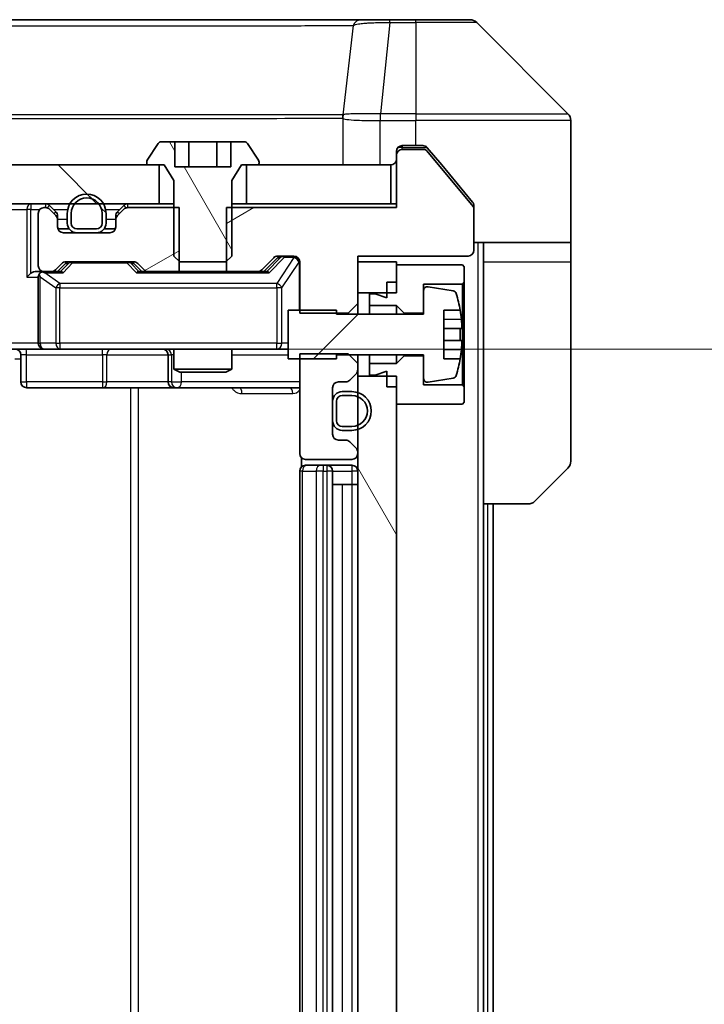
# Model space of a CAD drawing. Units: millimetres. Extents: x 0 to 11008, y 0 to 1686.
# Drawn here: x 4020 to 4055, y 1281 to 1332 of the extents above; entities that cross this region are included whole.
import ezdxf

# ---------------------------------------------------------------- set-up
doc = ezdxf.new("R2010")
doc.units = ezdxf.units.MM
doc.header["$LTSCALE"] = 6
doc.layers.get('Defpoints').update_dxf_attribs({"lineweight": 25})
for name, color, linetype, lineweight in [('Dimension (ISO)', 7, 'Continuous', 18), ('Dimension (ISO) @ 1', 7, 'Continuous', 18), ('Hatch (ISO)', 1, 'Continuous', 18), ('Visible (ISO)', 7, 'Continuous', 35), ('Visible Narrow (ISO)', 7, 'Continuous', 25)]:
    doc.layers.add(name, color=color, linetype=linetype, lineweight=lineweight)
doc.styles.add('Note Text (TK)', font='MS PGothic.ttf')
doc.dimstyles.new('Default - Method 1b (TK)', dxfattribs={"dimscale": 6, "dimtxt": 2.5, "dimasz": 2.5, "dimexe": 1, "dimexo": 1.5, "dimgap": 1, "dimtad": 1, "dimrnd": 1e-08, "dimdsep": 46, "dimtxsty": 'Note Text (TK)', "dimcen": 0.09, "dimdle": 5, "dimclrd": 100, "dimclre": 100, "dimclrt": 7, "dimadec": 1, "dimazin": 1, "dimtfac": 1, "dimtmove": 0, "dimatfit": 3, "dimfxl": 1, "dimtolj": 1, "dimlwd": -1, "dimlwe": -1, "dimarcsym": 0})
pattern_1 = [(135.0002, (2269, -48), (-13.47033, -13.47043), [])]
pattern_2 = [(120.0002, (2269, -48), (-16.49775, -9.52505), [])]
pattern_3 = [(30, (2269, -48), (-9.525, 16.49778), [])]

# ---------------------------------------------------------------- blocks, each defined once
blk = doc.blocks.new('*D37')
at = {"layer": 'Defpoints', "color": 0}
for p in [(4019.137, 1314.614), (4019.137, 1248.614), (4106.306, 1248.614)]:
    blk.add_point(p, dxfattribs=at)
at = {"layer": 'Dimension (ISO)', "color": 100}
for p, q in [((4028.137, 1314.614), (4112.306, 1314.614)), ((4106.306, 1299.614), (4106.306, 1263.614)), ((4028.137, 1248.614), (4112.306, 1248.614))]:
    blk.add_line(p, q, dxfattribs=at)
for points in [[(4103.806, 1299.614), (4108.806, 1299.614), (4106.306, 1314.614)], [(4103.806, 1263.614), (4108.806, 1263.614), (4106.306, 1248.614)]]:
    blk.add_solid(points, dxfattribs=at)
at = {"layer": 'Dimension (ISO)', "color": 7, "insert": (4092.806, 1271.898), "char_height": 15, "attachment_point": 4, "rotation": 90, "style": 'Note Text (TK)'}
blk.add_mtext('\\A1;66', dxfattribs=at)

msp = doc.modelspace()

# ---------------------------------------------------------------- hatches: boundary and pattern name
at = {"layer": 'Hatch (ISO)'}
h = msp.add_hatch(dxfattribs=at)
h.set_pattern_fill('ANSI31', color=256, scale=152.4, angle=75.00018, style=0)
h.set_pattern_definition(pattern_2)
edge = h.paths.add_edge_path()
edge.add_line((4028.3194, 1319.1142), (4030.706, 1319.1142))
edge.add_line((4030.706, 1319.1142), (4031.0127, 1319.4142))
edge.add_line((4031.0127, 1319.4142), (4031.0127, 1323.3142))
edge.add_line((4031.0127, 1323.3142), (4031.5127, 1324.1142))
edge.add_line((4031.5127, 1324.1142), (4032.3127, 1324.1142))
edge.add_ellipse((4032.3127, 1324.2142), major_axis=(0.1, 0), ratio=1, start_angle=270, end_angle=360)
edge.add_line((4032.4127, 1324.2142), (4032.4127, 1324.2549))
edge.add_ellipse((4032.2127, 1324.2549), major_axis=(0, 0.2), ratio=1, start_angle=270, end_angle=303.02387)
edge.add_line((4032.3804, 1324.3639), (4031.8219, 1325.2232))
edge.add_ellipse((4031.6542, 1325.1142), major_axis=(-0.109, 0.1677), ratio=1, start_angle=270, end_angle=326.97613)
edge.add_line((4031.6542, 1325.3142), (4030.9561, 1325.3142))
edge.add_line((4030.9561, 1325.3142), (4030.9561, 1324.0142))
edge.add_line((4030.9561, 1324.0142), (4028.0693, 1324.0142))
edge.add_line((4028.0693, 1324.0142), (4028.0693, 1325.3142))
edge.add_line((4028.0693, 1325.3142), (4027.3713, 1325.3142))
edge.add_ellipse((4027.3713, 1325.1142), major_axis=(-0.2, 0), ratio=1, start_angle=270, end_angle=326.97613)
edge.add_line((4027.2036, 1325.2232), (4026.645, 1324.3639))
edge.add_ellipse((4026.8127, 1324.2549), major_axis=(-0.109, -0.1677), ratio=1, start_angle=270, end_angle=303.02387)
edge.add_line((4026.6127, 1324.2549), (4026.6127, 1324.2142))
edge.add_ellipse((4026.7127, 1324.2142), major_axis=(0, -0.1), ratio=1, start_angle=270, end_angle=360)
edge.add_line((4026.7127, 1324.1142), (4027.5127, 1324.1142))
edge.add_line((4027.5127, 1324.1142), (4028.0127, 1323.3142))
edge.add_line((4028.0127, 1323.3142), (4028.0127, 1319.4142))
edge.add_line((4028.0127, 1319.4142), (4028.3194, 1319.1142))
h = msp.add_hatch(dxfattribs=at)
h.set_pattern_fill('ANSI31', color=256, scale=152.4, angle=-14.99998, style=0)
h.set_pattern_definition(pattern_3)
edge = h.paths.add_edge_path()
edge.add_line((4030.7422, 1321.9142), (4030.7422, 1318.6142))
edge.add_line((4030.7422, 1318.6142), (4032.3385, 1318.6142))
edge.add_ellipse((4032.3385, 1318.9142), major_axis=(0.3, 0), ratio=1, start_angle=270, end_angle=315)
edge.add_line((4032.5506, 1318.7021), (4033.1749, 1319.3264))
edge.add_ellipse((4033.387, 1319.1142), major_axis=(0.2121, 0.2121), ratio=1, start_angle=45, end_angle=90, ccw=False)
edge.add_line((4033.387, 1319.4142), (4034.2127, 1319.4142))
edge.add_ellipse((4034.2127, 1319.1142), major_axis=(0.3, 0), ratio=1, start_angle=0, end_angle=90, ccw=False)
edge.add_line((4034.5127, 1319.1142), (4034.5127, 1316.4707))
edge.add_line((4034.5127, 1316.4707), (4037.0127, 1316.4707))
edge.add_line((4037.0127, 1316.4707), (4037.5127, 1316.9707))
edge.add_line((4037.5127, 1316.9707), (4037.5127, 1319.4142))
edge.add_line((4037.5127, 1319.4142), (4043.2127, 1319.4142))
edge.add_ellipse((4043.2127, 1319.7142), major_axis=(0.3, 0), ratio=1, start_angle=270, end_angle=360)
edge.add_line((4043.5127, 1319.7142), (4043.5127, 1321.8418))
edge.add_ellipse((4043.3127, 1321.8418), major_axis=(0, 0.2), ratio=1, start_angle=270, end_angle=309.80557)
edge.add_line((4043.4664, 1321.9698), (4041.0727, 1324.8423))
edge.add_ellipse((4040.919, 1324.7142), major_axis=(-0.128, 0.1536), ratio=1, start_angle=270, end_angle=320.19443)
edge.add_line((4040.919, 1324.9142), (4039.8127, 1324.9142))
edge.add_ellipse((4039.8127, 1324.6142), major_axis=(-0.3, 0), ratio=1, start_angle=270, end_angle=360)
edge.add_line((4039.5127, 1324.6142), (4039.5127, 1321.9142))
edge.add_line((4039.5127, 1321.9142), (4030.7422, 1321.9142))
h = msp.add_hatch(dxfattribs=at)
h.set_pattern_fill('ANSI31', color=256, scale=152.4, angle=90.00021, style=0)
h.set_pattern_definition(pattern_1)
h.paths.add_polyline_path([(3761.7627, 1324.1142), (3761.7627, 1322.1142), (4027.2627, 1322.1142), (4027.2627, 1324.1142)])
h = msp.add_hatch(dxfattribs=at)
h.set_pattern_fill('ANSI31', color=256, scale=152.4, angle=90.00021, style=0)
h.set_pattern_definition(pattern_1)
edge = h.paths.add_edge_path()
edge.add_ellipse((4024.0127, 1321.1142), major_axis=(0.5, 0), ratio=1, start_angle=270, end_angle=360)
edge.add_line((4024.5127, 1321.1142), (4024.5127, 1321.6142))
edge.add_ellipse((4023.5127, 1321.6142), major_axis=(0, 1), ratio=1, start_angle=270, end_angle=450)
edge.add_line((4022.5127, 1321.6142), (4022.5127, 1321.1142))
edge.add_ellipse((4023.0127, 1321.1142), major_axis=(0, -0.5), ratio=1, start_angle=270, end_angle=360)
edge.add_line((4023.0127, 1320.6142), (4024.0127, 1320.6142))
edge = h.paths.add_edge_path(flags=0)
edge.add_ellipse((4024.0127, 1321.1142), major_axis=(0, -0.3), ratio=1, start_angle=0, end_angle=90)
edge.add_line((4024.3127, 1321.1142), (4024.3127, 1321.6142))
edge.add_ellipse((4023.5127, 1321.6142), major_axis=(0, 0.8), ratio=1, start_angle=270, end_angle=450)
edge.add_line((4022.7127, 1321.6142), (4022.7127, 1321.1142))
edge.add_ellipse((4023.0127, 1321.1142), major_axis=(-0.3, 0), ratio=1, start_angle=0, end_angle=90)
edge.add_line((4023.0127, 1320.8142), (4024.0127, 1320.8142))
h = msp.add_hatch(dxfattribs=at)
h.set_pattern_fill('ANSI31', color=256, scale=152.4, angle=-14.99998, style=0)
h.set_pattern_definition(pattern_3)
edge = h.paths.add_edge_path()
edge.add_line((4028.2832, 1318.6142), (4028.2832, 1321.9142))
edge.add_line((4028.2832, 1321.9142), (4025.637, 1321.9142))
edge.add_ellipse((4025.637, 1321.6142), major_axis=(-0.3, 0), ratio=1, start_angle=270, end_angle=315)
edge.add_line((4025.4249, 1321.8264), (4025.1006, 1321.5021))
edge.add_ellipse((4025.3127, 1321.29), major_axis=(-0.2121, -0.2121), ratio=1, start_angle=270, end_angle=315)
edge.add_line((4025.0127, 1321.29), (4025.0127, 1320.9142))
edge.add_ellipse((4024.7127, 1320.9142), major_axis=(0, -0.3), ratio=1, start_angle=0, end_angle=90, ccw=False)
edge.add_line((4024.7127, 1320.6142), (4022.3127, 1320.6142))
edge.add_ellipse((4022.3127, 1320.9142), major_axis=(-0.3, 0), ratio=1, start_angle=0, end_angle=90, ccw=False)
edge.add_line((4022.0127, 1320.9142), (4022.0127, 1321.29))
edge.add_ellipse((4021.7127, 1321.29), major_axis=(0, 0.3), ratio=1, start_angle=270, end_angle=315)
edge.add_line((4021.9249, 1321.5021), (4021.6006, 1321.8264))
edge.add_ellipse((4021.3885, 1321.6142), major_axis=(-0.2121, 0.2121), ratio=1, start_angle=270, end_angle=315)
edge.add_line((4021.3885, 1321.9142), (4021.3127, 1321.9142))
edge.add_ellipse((4021.3127, 1321.6142), major_axis=(-0.3, 0), ratio=1, start_angle=270, end_angle=360)
edge.add_line((4021.0127, 1321.6142), (4021.0127, 1318.9142))
edge.add_ellipse((4021.3127, 1318.9142), major_axis=(0, -0.3), ratio=1, start_angle=270, end_angle=360)
edge.add_line((4021.3127, 1318.6142), (4021.6885, 1318.6142))
edge.add_ellipse((4021.6885, 1318.9142), major_axis=(0.3, 0), ratio=1, start_angle=270, end_angle=315)
edge.add_line((4021.9006, 1318.7021), (4022.2249, 1319.0264))
edge.add_ellipse((4022.437, 1318.8142), major_axis=(0.2121, 0.2121), ratio=1, start_angle=45, end_angle=90, ccw=False)
edge.add_line((4022.437, 1319.1142), (4025.9385, 1319.1142))
edge.add_ellipse((4025.9385, 1318.8142), major_axis=(0.3, 0), ratio=1, start_angle=45, end_angle=90, ccw=False)
edge.add_line((4026.1506, 1319.0264), (4026.4749, 1318.7021))
edge.add_ellipse((4026.687, 1318.9142), major_axis=(0.2121, -0.2121), ratio=1, start_angle=270, end_angle=315)
edge.add_line((4026.687, 1318.6142), (4028.2832, 1318.6142))
h = msp.add_hatch(dxfattribs=at)
h.set_pattern_fill('ANSI31', color=256, scale=152.4, style=0)
h.set_pattern_definition([(45, (2269, -48), (-13.47038, 13.47038), [])])
edge = h.paths.add_edge_path()
edge.add_line((4033.9127, 1314.1142), (4036.4127, 1314.1142))
edge.add_line((4036.4127, 1314.1142), (4036.4127, 1314.3142))
edge.add_line((4036.4127, 1314.3142), (4040.9127, 1314.3142))
edge.add_line((4040.9127, 1314.3142), (4040.9127, 1313.0993))
edge.add_ellipse((4041.1127, 1313.0993), major_axis=(0, -0.2), ratio=1, start_angle=270, end_angle=369.21295)
edge.add_line((4041.1447, 1312.9019), (4042.4396, 1313.1119))
edge.add_ellipse((4042.4076, 1313.3093), major_axis=(0.1974, 0.032), ratio=1, start_angle=270, end_angle=333.89612)
edge.add_ellipse((4035.6402, 1315.3642), major_axis=(2.113, 6.9588), ratio=1, start_angle=270, end_angle=276.99377)
edge.add_line((4042.8045, 1314.1142), (4041.9627, 1314.1142))
edge.add_line((4041.9627, 1314.1142), (4041.9627, 1316.6142))
edge.add_line((4041.9627, 1316.6142), (4042.8045, 1316.6142))
edge.add_ellipse((4035.6402, 1315.3642), major_axis=(-1.25, 7.1643), ratio=1, start_angle=270, end_angle=276.99377)
edge.add_ellipse((4042.4076, 1317.4191), major_axis=(-0.0581, 0.1914), ratio=1, start_angle=270, end_angle=333.89612)
edge.add_line((4042.4396, 1317.6166), (4041.1447, 1317.8266))
edge.add_ellipse((4041.1127, 1317.6292), major_axis=(-0.1974, 0.032), ratio=1, start_angle=270, end_angle=369.21295)
edge.add_line((4040.9127, 1317.6292), (4040.9127, 1316.4142))
edge.add_line((4040.9127, 1316.4142), (4036.4127, 1316.4142))
edge.add_line((4036.4127, 1316.4142), (4036.4127, 1316.6142))
edge.add_line((4036.4127, 1316.6142), (4033.9127, 1316.6142))
edge.add_line((4033.9127, 1316.6142), (4033.9127, 1314.1142))
h = msp.add_hatch(dxfattribs=at)
h.set_pattern_fill('ANSI31', color=256, scale=152.4, angle=75.00018, style=0)
h.set_pattern_definition(pattern_2)
h.paths.add_polyline_path([(4039.5127, 1313.2142), (4037.5127, 1313.2142), (4037.5127, 1250.0142), (4039.5127, 1250.0142)])

# ---------------------------------------------------------------- linework, layer by layer
at = {"layer": 'Visible (ISO)'}
for p, q in [((4037.7075, 1331.6142), (4004.6955, 1331.6142)), ((4039.1756, 1331.6142), (4037.7075, 1331.6142)), ((4040.5127, 1331.6142), (4039.1756, 1331.6142)), ((4040.5127, 1331.6142), (4043.3056, 1331.6142)), ((4048.3663, 1326.7607), (4043.6592, 1331.4678)), ((4035.7627, 1326.6947), (4035.7627, 1326.6972)), ((4048.5127, 1324.1142), (4048.5127, 1326.4071)), ((4027.2036, 1325.2232), (4026.645, 1324.3639)), ((4028.0693, 1325.3142), (4027.3713, 1325.3142)), ((4028.0693, 1325.3142), (4028.0693, 1324.0142)), ((4028.0693, 1325.3142), (4028.791, 1325.3142)), ((4028.791, 1325.3142), (4030.2344, 1325.3142)), ((4028.791, 1325.3142), (4028.791, 1324.0142)), ((4030.2344, 1325.3142), (4030.9561, 1325.3142)), ((4030.2344, 1325.3142), (4030.2344, 1324.0142)), ((4031.6542, 1325.3142), (4030.9561, 1325.3142)), ((4030.9561, 1325.3142), (4030.9561, 1324.0142)), ((4032.3804, 1324.3639), (4031.8219, 1325.2232)), ((4039.8127, 1325.1142), (4040.5127, 1325.1142)), ((4040.8722, 1325.1142), (4040.5127, 1325.1142)), ((4039.5127, 1324.6142), (4039.5127, 1324.8142)), ((4039.5127, 1324.6142), (4039.5127, 1321.9142)), ((4040.919, 1324.9142), (4039.8127, 1324.9142)), ((4043.4664, 1321.9698), (4041.0727, 1324.8423)), ((4041.8461, 1324.1142), (4041.1027, 1325.0063)), ((4027.2627, 1324.1142), (3761.7627, 1324.1142)), ((4026.6127, 1324.2549), (4026.6127, 1324.2142)), ((4026.7127, 1324.1142), (4027.5127, 1324.1142)), ((4027.2627, 1322.1142), (4027.2627, 1324.1142)), ((4027.5127, 1324.1142), (4028.0127, 1323.3142)), ((4031.0127, 1323.3142), (4031.5127, 1324.1142)), ((4031.5127, 1324.1142), (4032.3127, 1324.1142)), ((4039.2127, 1324.1142), (4031.7627, 1324.1142)), ((4031.7627, 1324.1142), (4031.7627, 1322.1142)), ((4032.4127, 1324.2142), (4032.4127, 1324.2549)), ((4039.2127, 1322.1142), (4039.2127, 1324.1142)), ((4043.4432, 1322.1977), (4041.8461, 1324.1142)), ((4048.5127, 1320.1142), (4048.5127, 1324.1142)), ((4030.9561, 1324.0142), (4028.0693, 1324.0142)), ((4028.0127, 1323.3142), (4028.0127, 1319.4142)), ((4031.0127, 1319.4142), (4031.0127, 1323.3142)), ((3761.7627, 1322.1142), (4027.2627, 1322.1142)), ((4028.0127, 1322.1142), (4027.2627, 1322.1142)), ((4031.7627, 1322.1142), (4031.0127, 1322.1142)), ((4031.7627, 1322.1142), (4039.2127, 1322.1142)), ((4039.5127, 1322.1142), (4039.2127, 1322.1142)), ((4021.0127, 1321.6142), (4021.0127, 1318.9142)), ((4021.3885, 1321.9142), (4021.3127, 1321.9142)), ((4021.9249, 1321.7021), (4021.6006, 1322.0264)), ((4021.9249, 1321.5021), (4021.6006, 1321.8264)), ((4022.5127, 1321.6142), (4022.5127, 1321.1142)), ((4022.7127, 1321.6142), (4022.7127, 1321.1142)), ((4022.7127, 1321.1142), (4022.7127, 1321.6142)), ((4024.3127, 1321.1142), (4024.3127, 1321.6142)), ((4024.3127, 1321.6142), (4024.3127, 1321.1142)), ((4024.5127, 1321.1142), (4024.5127, 1321.6142)), ((4025.4249, 1322.0264), (4025.1006, 1321.7021)), ((4025.4249, 1321.8264), (4025.1006, 1321.5021)), ((4028.2832, 1321.9142), (4025.637, 1321.9142)), ((4028.2832, 1318.6142), (4028.2832, 1321.9142)), ((4030.7422, 1321.9142), (4030.7422, 1318.6142)), ((4039.5127, 1321.9142), (4030.7422, 1321.9142)), ((4043.5127, 1322.0056), (4043.5127, 1321.8418)), ((4043.5127, 1319.7142), (4043.5127, 1321.8418)), ((4022.0127, 1321.29), (4022.0127, 1321.49)), ((4022.0127, 1320.9142), (4022.0127, 1321.29)), ((4025.0127, 1321.49), (4025.0127, 1321.29)), ((4025.0127, 1321.29), (4025.0127, 1320.9142)), ((4022.6127, 1320.8142), (4022.0299, 1320.8142)), ((4024.7127, 1320.6142), (4022.3127, 1320.6142)), ((4023.0127, 1320.8142), (4024.0127, 1320.8142)), ((4024.0127, 1320.8142), (4023.0127, 1320.8142)), ((4023.0127, 1320.6142), (4024.0127, 1320.6142)), ((4024.9956, 1320.8142), (4024.4127, 1320.8142)), ((4048.5127, 1320.1142), (4043.5127, 1320.1142)), ((4044.0127, 1320.1142), (4044.0127, 1319.1142)), ((4048.5127, 1319.1142), (4048.5127, 1320.1142)), ((4021.9006, 1318.7021), (4022.2249, 1319.0264)), ((4022.0127, 1318.6142), (4022.4248, 1319.0263)), ((4022.437, 1319.1142), (4025.9385, 1319.1142)), ((4025.9506, 1319.0263), (4026.3627, 1318.6142)), ((4026.1506, 1319.0264), (4026.4749, 1318.7021)), ((4028.0127, 1319.4142), (4028.3194, 1319.1142)), ((4028.3194, 1319.1142), (4030.706, 1319.1142)), ((4030.706, 1319.1142), (4031.0127, 1319.4142)), ((4032.5506, 1318.7021), (4033.1749, 1319.3264)), ((4032.6627, 1318.6142), (4033.3748, 1319.3263)), ((4033.387, 1319.4142), (4034.2127, 1319.4142)), ((4034.5127, 1319.1142), (4034.5127, 1316.4707)), ((4037.5127, 1316.9707), (4037.5127, 1319.4142)), ((4037.5127, 1319.4142), (4043.2127, 1319.4142)), ((4039.5127, 1319.1142), (4037.5127, 1319.1142)), ((4037.5127, 1319.1142), (4037.5127, 1317.5142)), ((4039.5127, 1317.5142), (4039.5127, 1319.1142)), ((4044.0127, 1306.6142), (4044.0127, 1319.1142)), ((4048.5127, 1319.1142), (4048.5127, 1308.8213)), ((4021.3127, 1318.6142), (4020.937, 1318.6142)), ((4021.3127, 1318.6142), (4021.6885, 1318.6142)), ((4022.1888, 1318.6142), (4021.6885, 1318.6142)), ((4026.687, 1318.6142), (4026.1866, 1318.6142)), ((4026.687, 1318.6142), (4028.2832, 1318.6142)), ((4030.7422, 1318.6142), (4028.2832, 1318.6142)), ((4030.7422, 1318.6142), (4032.3385, 1318.6142)), ((4032.8388, 1318.6142), (4032.3385, 1318.6142)), ((4042.9127, 1318.9642), (4039.5127, 1318.9642)), ((4039.5127, 1318.9642), (4039.5127, 1318.0642)), ((4043.0127, 1318.8642), (4042.9127, 1318.9642)), ((4043.0127, 1318.0642), (4043.0127, 1318.8642)), ((4021.0127, 1318.3142), (4021.0127, 1314.9142)), ((4039.0127, 1318.0642), (4039.5127, 1318.0642)), ((4039.0127, 1318.0642), (4039.0127, 1317.2642)), ((4042.9127, 1317.9642), (4043.0127, 1318.0642)), ((4043.0127, 1312.6642), (4043.0127, 1318.0642)), ((4037.5127, 1317.5142), (4039.5127, 1317.5142)), ((4040.9127, 1316.4642), (4040.9127, 1317.9642)), ((4040.9127, 1317.9642), (4042.9127, 1317.9642)), ((4040.9127, 1317.6292), (4040.9127, 1316.4142)), ((4042.4396, 1317.6166), (4041.1447, 1317.8266)), ((4042.9127, 1317.9642), (4042.9127, 1312.7642)), ((4038.4127, 1317.4642), (4038.1127, 1317.4642)), ((4038.1127, 1317.4642), (4038.1127, 1316.8642)), ((4039.0127, 1317.2642), (4038.4127, 1317.4642)), ((4036.4127, 1316.6142), (4033.9127, 1316.6142)), ((4033.9127, 1316.6142), (4033.9127, 1314.1142)), ((4036.4127, 1316.4142), (4036.4127, 1316.6142)), ((4037.0127, 1316.4707), (4037.5127, 1316.9707)), ((4037.5127, 1316.4142), (4037.5127, 1316.9707)), ((4038.1127, 1316.8642), (4039.5127, 1316.8642)), ((4038.1127, 1316.4142), (4038.1127, 1316.8642)), ((4039.5127, 1316.8642), (4039.9127, 1316.4642)), ((4039.5127, 1316.4142), (4039.5127, 1316.8642)), ((4041.9627, 1314.1142), (4041.9627, 1316.6142)), ((4041.9627, 1316.6142), (4042.8045, 1316.6142)), ((4034.5127, 1316.4707), (4037.0127, 1316.4707)), ((4040.9127, 1316.4142), (4036.4127, 1316.4142)), ((4037.0127, 1316.4707), (4037.0127, 1316.4142)), ((4039.9127, 1316.4642), (4040.9127, 1316.4642)), ((4039.9127, 1316.4142), (4039.9127, 1316.4642)), ((4042.8632, 1315.6767), (4041.9627, 1315.6767)), ((4041.9627, 1315.0517), (4042.8632, 1315.0517)), ((4021.3127, 1314.6142), (4019.137, 1314.6142)), ((4021.3127, 1314.6142), (4022.1309, 1314.6142)), ((4022.1309, 1314.6142), (4033.3273, 1314.6142)), ((4028.0127, 1314.6142), (4028.0127, 1313.5676)), ((4031.0127, 1314.6142), (4031.0127, 1313.5676)), ((4033.3273, 1314.6142), (4033.9127, 1314.6142)), ((4020.114, 1314.3142), (4020.114, 1312.9142)), ((4027.7182, 1314.3142), (4027.7182, 1312.9142)), ((4033.9127, 1314.1142), (4036.4127, 1314.1142)), ((4037.0127, 1314.3577), (4034.5127, 1314.3577)), ((4034.5127, 1314.3577), (4034.5127, 1309.2142)), ((4036.4127, 1314.1142), (4036.4127, 1314.3142)), ((4036.4127, 1314.3142), (4040.9127, 1314.3142)), ((4037.5127, 1313.8577), (4037.0127, 1314.3577)), ((4037.5127, 1313.8577), (4037.5127, 1314.3142)), ((4038.1127, 1313.8642), (4038.1127, 1314.3142)), ((4039.5127, 1313.8642), (4039.5127, 1314.3142)), ((4039.9127, 1314.2642), (4039.5127, 1313.8642)), ((4039.9127, 1314.2642), (4039.9127, 1314.3142)), ((4040.9127, 1314.2642), (4039.9127, 1314.2642)), ((4040.9127, 1314.3142), (4040.9127, 1313.0993)), ((4040.9127, 1312.7642), (4040.9127, 1314.2642)), ((4042.8045, 1314.1142), (4041.9627, 1314.1142)), ((4028.0127, 1313.5676), (4031.0127, 1313.5676)), ((4028.3194, 1313.4142), (4028.0127, 1313.5676)), ((4030.706, 1313.4142), (4031.0127, 1313.5676)), ((4037.5127, 1313.5385), (4037.5127, 1313.8577)), ((4037.5127, 1313.2142), (4037.5127, 1313.5385)), ((4039.5127, 1313.8642), (4038.1127, 1313.8642)), ((4038.1127, 1313.8642), (4038.1127, 1313.2642)), ((4038.4127, 1313.2642), (4039.0127, 1313.4642)), ((4039.0127, 1313.4642), (4039.0127, 1312.6642)), ((4030.706, 1313.4142), (4028.3194, 1313.4142)), ((4036.5127, 1312.9142), (4036.8885, 1312.9142)), ((4037.1006, 1313.0021), (4037.4249, 1313.3264)), ((4039.5127, 1313.2142), (4037.5127, 1313.2142)), ((4037.5127, 1313.2142), (4037.5127, 1250.0142)), ((4038.1127, 1313.2642), (4038.4127, 1313.2642)), ((4039.5127, 1250.0142), (4039.5127, 1313.2142)), ((4041.1447, 1312.9019), (4042.4396, 1313.1119)), ((4020.414, 1312.6142), (4024.3437, 1312.6142)), ((4024.3437, 1312.6142), (4028.0182, 1312.6142)), ((4028.0182, 1312.6142), (4028.1898, 1312.6142)), ((4028.1898, 1312.6142), (4034.5127, 1312.6142)), ((4036.2127, 1310.2142), (4036.2127, 1312.6142)), ((4037.2127, 1312.4142), (4036.7127, 1312.4142)), ((4039.0127, 1312.6642), (4039.5127, 1312.6642)), ((4039.5127, 1312.6642), (4039.5127, 1311.7642)), ((4042.9127, 1312.7642), (4040.9127, 1312.7642)), ((4043.0127, 1312.6642), (4042.9127, 1312.7642)), ((4043.0127, 1311.8642), (4043.0127, 1312.6642)), ((4036.2127, 1311.9142), (4036.2127, 1310.9142)), ((4036.4127, 1311.9142), (4036.4127, 1310.9142)), ((4036.4127, 1310.9142), (4036.4127, 1311.9142)), ((4037.2127, 1312.2142), (4036.7127, 1312.2142)), ((4036.7127, 1312.2142), (4037.2127, 1312.2142)), ((4039.5127, 1311.7642), (4042.9127, 1311.7642)), ((4042.9127, 1311.7642), (4043.0127, 1311.8642)), ((4036.7127, 1310.6142), (4037.2127, 1310.6142)), ((4037.2127, 1310.6142), (4036.7127, 1310.6142)), ((4036.7127, 1310.4142), (4037.2127, 1310.4142)), ((4036.8885, 1309.9142), (4036.5127, 1309.9142)), ((4037.4249, 1309.5021), (4037.1006, 1309.8264)), ((4034.6025, 1309.0002), (4034.6025, 1308.5283)), ((4034.8127, 1308.9142), (4037.2127, 1308.9142)), ((4037.5127, 1309.2142), (4037.5127, 1309.29)), ((4034.8127, 1308.6142), (4034.8713, 1308.6142)), ((4035.5784, 1308.6142), (4034.8713, 1308.6142)), ((4035.5784, 1308.6142), (4035.7198, 1308.6142)), ((4035.9127, 1308.6142), (4035.7198, 1308.6142)), ((4037.2127, 1308.6142), (4035.9127, 1308.6142)), ((4048.3663, 1308.4678), (4046.6592, 1306.7607)), ((4034.5127, 1308.3142), (4034.5127, 1254.9142)), ((4036.2127, 1254.9142), (4036.2127, 1308.3142)), ((4036.2127, 1307.6142), (4036.7127, 1307.6142)), ((4037.2127, 1307.6142), (4036.7127, 1307.6142)), ((4037.2127, 1307.6142), (4037.5127, 1307.6142)), ((4044.0127, 1256.6142), (4044.0127, 1306.6142)), ((4046.3056, 1306.6142), (4044.0127, 1306.6142)), ((4044.5127, 1256.6142), (4044.5127, 1306.6142))]:
    msp.add_line(p, q, dxfattribs=at)
for centre, radius, start, end in [((4043.3056, 1331.1142), 0.5, 45, 90), ((4048.0127, 1326.4071), 0.5, 0, 45), ((4027.3713, 1325.1142), 0.2, 90, 146.97613), ((4031.6542, 1325.1142), 0.2, 33.02387, 90), ((4039.8127, 1324.8142), 0.3, 90, 180), ((4039.8127, 1324.6142), 0.3, 90, 180), ((4040.919, 1324.7142), 0.2, 39.80557, 90), ((4026.8127, 1324.2549), 0.2, 146.97613, 180), ((4026.7127, 1324.2142), 0.1, 180, 270), ((4032.3127, 1324.2142), 0.1, 270, 0), ((4032.2127, 1324.2549), 0.2, 0, 33.02387), ((4039.2127, 1324.4142), 0.3, 270, 0), ((4023.5127, 1321.6142), 1, 0, 180), ((4021.3885, 1321.8142), 0.3, 45, 90), ((4023.5127, 1321.6142), 0.8, 0, 180), ((4023.5127, 1321.6142), 0.8, 0, 180), ((4025.637, 1321.8142), 0.3, 90, 135), ((4021.3127, 1321.6142), 0.3, 90, 180), ((4021.3885, 1321.6142), 0.3, 45, 90), ((4021.7127, 1321.49), 0.3, 0, 45), ((4025.3127, 1321.49), 0.3, 135, 180), ((4025.637, 1321.6142), 0.3, 90, 135), ((4043.3127, 1321.8418), 0.2, 0, 39.80557), ((4021.7127, 1321.29), 0.3, 0, 45), ((4023.0127, 1321.1142), 0.5, 180, 270), ((4023.0127, 1321.1142), 0.3, 180, 270), ((4023.0127, 1321.1142), 0.3, 180, 270), ((4024.0127, 1321.1142), 0.3, 270, 0), ((4024.0127, 1321.1142), 0.3, 270, 0), ((4024.0127, 1321.1142), 0.5, 270, 0), ((4025.3127, 1321.29), 0.3, 135, 180), ((4022.3127, 1320.9142), 0.3, 180, 270), ((4024.7127, 1320.9142), 0.3, 270, 0), ((4043.2127, 1319.7142), 0.3, 270, 0), ((4022.437, 1318.8142), 0.3, 90, 135), ((4025.9385, 1318.8142), 0.3, 45, 90), ((4033.387, 1319.1142), 0.3, 90, 135), ((4034.2127, 1319.1142), 0.3, 0, 90), ((4021.3127, 1318.9142), 0.3, 180, 270), ((4021.3127, 1318.3142), 0.3, 90, 113.43798), ((4021.6885, 1318.9142), 0.3, 270, 315), ((4026.687, 1318.9142), 0.3, 225, 270), ((4032.3385, 1318.9142), 0.3, 270, 315), ((4021.3127, 1318.3142), 0.3, 148.75555, 180), ((4041.1127, 1317.6292), 0.2, 80.78705, 180), ((4042.4076, 1317.4191), 0.2, 16.89093, 80.78705), ((4035.6402, 1315.3642), 7.2725, 9.89717, 16.89093), ((4035.6402, 1315.3642), 7.2658, 6.22221, 9.90641), ((4035.6402, 1315.3642), 7.1643, 357.50001, 2.49999), ((4019.814, 1314.3142), 0.3, 0, 90), ((4021.3127, 1314.9142), 0.3, 180, 270), ((4027.4182, 1314.3142), 0.3, 0, 90), ((4035.6402, 1315.3642), 7.2658, 350.09359, 353.77779), ((4035.6402, 1315.3642), 7.2725, 343.10907, 350.10283), ((4037.2127, 1313.5385), 0.3, 315, 0), ((4020.414, 1312.9142), 0.3, 180, 270), ((4028.0182, 1312.9142), 0.3, 180, 270), ((4036.5127, 1312.6142), 0.3, 90, 180), ((4036.8885, 1313.2142), 0.3, 270, 315), ((4041.1127, 1313.0993), 0.2, 180, 279.21295), ((4042.4076, 1313.3093), 0.2, 279.21295, 343.10907), ((4036.7127, 1311.9142), 0.5, 90, 180), ((4037.2127, 1311.4142), 1, 270, 90), ((4036.7127, 1311.9142), 0.3, 90, 180), ((4036.7127, 1311.9142), 0.3, 90, 180), ((4037.2127, 1311.4142), 0.8, 270, 90), ((4037.2127, 1311.4142), 0.8, 270, 90), ((4036.7127, 1310.9142), 0.5, 180, 270), ((4036.7127, 1310.9142), 0.3, 180, 270), ((4036.7127, 1310.9142), 0.3, 180, 270), ((4036.5127, 1310.2142), 0.3, 180, 270), ((4036.8885, 1309.6142), 0.3, 45, 90), ((4037.2127, 1309.29), 0.3, 0, 45), ((4034.8127, 1309.2142), 0.3, 180, 270), ((4037.2127, 1309.2142), 0.3, 270, 0), ((4034.8127, 1308.3142), 0.3, 90, 180), ((4035.9127, 1308.3142), 0.3, 0, 90), ((4037.2127, 1308.3142), 0.3, 0, 90), ((4048.0127, 1308.8213), 0.5, 315, 0), ((4046.3056, 1307.1142), 0.5, 270, 315)]:
    msp.add_arc(centre, radius, start, end, dxfattribs=at)
for centre, major_axis, ratio, start_param, end_param in [((4022.637, 1318.8142), (-0.3, 0), 0.9998508, 4.712389, 5.4978618), ((4025.7384, 1318.8142), (0.3, 0), 0.9998508, 0.7853235, 1.5707963), ((4033.587, 1319.1142), (-0.3, 0), 0.9998508, 4.712389, 5.4978618), ((4020.637, 1318.3142), (-0.2772, -0.2772), 0.4142136, 4.3196899, 5.1050881), ((4020.937, 1318.3142), (-0.4243, 0), 0.7071068, 4.712389, 5.4977871), ((4021.3449, 1318.3142), (-0.6487, 0.2044), 0.3384375, 4.8186392, 5.0530703), ((4022.2919, 1318.3142), (0.1246, -0.2958), 0.4004104, 2.3310669, 2.974568), ((4026.0835, 1318.3142), (-0.1246, -0.2958), 0.4004104, 3.3086173, 3.9521184), ((4032.9419, 1318.3142), (0.1246, -0.2958), 0.4004104, 2.3310669, 2.974568), ((4021.3127, 1318.3368), (-0.2515, 0.483), 0.3384375, 1.1216156, 1.3963425)]:
    msp.add_ellipse(centre, major_axis=major_axis, ratio=ratio, start_param=start_param, end_param=end_param, dxfattribs=at)
for points, knots in [([(4041.1027, 1325.0063), (4041.0968, 1325.0133), (4041.0907, 1325.02), (4041.0577, 1325.053), (4041.024, 1325.0761), (4040.9501, 1325.1067), (4040.9099, 1325.1142), (4040.8722, 1325.1142)], [-0.070529028, -0.070529028, -0.070529028, -0.070529028, -0.06784493, -0.06784493, -0.056529226, -0.056529226, -0.045213522, -0.045213522, -0.045213522, -0.045213522]), ([(4043.5127, 1322.0056), (4043.5127, 1322.0432), (4043.5052, 1322.0831), (4043.4785, 1322.1483), (4043.462, 1322.1749), (4043.4432, 1322.1977)], [-0.093261283, -0.093261283, -0.093261283, -0.093261283, -0.081985357, -0.081985357, -0.073077632, -0.073077632, -0.073077632, -0.073077632]), ([(4021.1934, 1318.5895), (4021.1871, 1318.5867), (4021.1811, 1318.5839), (4021.1486, 1318.5671), (4021.1194, 1318.5456), (4021.0833, 1318.5087), (4021.0681, 1318.489), (4021.0562, 1318.4698)], [0.250886757, 0.250886757, 0.250886757, 0.250886757, 0.252877969, 0.252877969, 0.261958418, 0.261958418, 0.268388032, 0.268388032, 0.268388032, 0.268388032]), ([(4042.8632, 1316.1517), (4042.8697, 1316.0923), (4042.8753, 1316.0287), (4042.8828, 1315.9116), (4042.8846, 1315.8581), (4042.8846, 1315.7736), (4042.8828, 1315.737), (4042.8753, 1315.6886), (4042.8697, 1315.6767), (4042.8632, 1315.6767)], [0, 0, 0, 0, 0.017936943, 0.017936943, 0.035873886, 0.035873886, 0.053810829, 0.053810829, 0.071747772, 0.071747772, 0.071747772, 0.071747772]), ([(4042.8632, 1315.0517), (4042.8697, 1315.0517), (4042.8753, 1315.0399), (4042.8828, 1314.9915), (4042.8846, 1314.9549), (4042.8846, 1314.8703), (4042.8828, 1314.8168), (4042.8753, 1314.6997), (4042.8697, 1314.6362), (4042.8632, 1314.5767)], [-0.288000969, -0.288000969, -0.288000969, -0.288000969, -0.270064026, -0.270064026, -0.252127083, -0.252127083, -0.234190141, -0.234190141, -0.216253198, -0.216253198, -0.216253198, -0.216253198])]:
    msp.add_open_spline(points, degree=3, knots=knots, dxfattribs=at)
at = {"layer": 'Visible Narrow (ISO)'}
for p, q in [((4037.2749, 1331.3125), (4036.7442, 1326.697)), ((4039.1756, 1331.4678), (4038.6817, 1326.7607)), ((4039.1756, 1331.4678), (4039.1756, 1331.6142)), ((4039.1756, 1331.4678), (4040.5127, 1331.4678)), ((4040.5127, 1331.4678), (4040.5127, 1331.6142)), ((4040.5127, 1331.4678), (4040.5127, 1326.7607)), ((4043.6592, 1331.4678), (4040.5127, 1331.4678)), ((4024.5127, 1326.7037), (4024.5127, 1326.7049)), ((4029.8194, 1326.7033), (4029.8194, 1326.704)), ((4038.663, 1326.7608), (4038.6663, 1326.407)), ((4040.5127, 1326.7607), (4038.6817, 1326.7607)), ((4038.6817, 1326.4071), (4038.6817, 1326.7607)), ((4040.5127, 1326.7607), (4048.3663, 1326.7607)), ((4040.5127, 1326.7607), (4040.5127, 1326.4071)), ((4036.7347, 1326.5205), (4036.7347, 1324.1142)), ((4038.6663, 1324.1142), (4038.6663, 1326.407)), ((4038.6817, 1326.4071), (4040.5127, 1326.4071)), ((4040.5127, 1325.1142), (4040.5127, 1326.4071)), ((4048.5127, 1326.4071), (4040.5127, 1326.4071)), ((4039.8127, 1325.1142), (4039.8127, 1325.0142)), ((4039.8127, 1325.0142), (4039.5891, 1325.0142)), ((4039.8127, 1325.0142), (4041.0958, 1325.0142)), ((4039.8127, 1324.9142), (4039.8127, 1325.0142)), ((4020.637, 1322.1142), (4020.637, 1321.8142)), ((4021.3885, 1322.1142), (4021.3885, 1321.9142)), ((4025.637, 1321.9142), (4025.637, 1322.1142)), ((4019.6006, 1321.8142), (4020.4249, 1321.8142)), ((4020.637, 1321.8142), (4020.4249, 1321.8142)), ((4020.4249, 1321.8142), (4020.4249, 1318.3142)), ((4020.637, 1321.8142), (4021.0891, 1321.8142)), ((4020.637, 1318.5264), (4020.637, 1321.8142)), ((4021.6006, 1322.0264), (4021.4755, 1321.9013)), ((4021.8127, 1321.8142), (4022.5329, 1321.8142)), ((4021.8249, 1321.6021), (4021.9249, 1321.7021)), ((4024.4925, 1321.8142), (4025.2127, 1321.8142)), ((4025.1006, 1321.7021), (4025.2006, 1321.6021)), ((4025.5499, 1321.9013), (4025.4249, 1322.0264)), ((4022.0127, 1321.49), (4021.9363, 1321.49)), ((4022.0127, 1321.3142), (4022.5127, 1321.3142)), ((4024.5127, 1321.3142), (4025.0127, 1321.3142)), ((4025.0891, 1321.49), (4025.0127, 1321.49)), ((4043.7127, 1320.1142), (4043.7127, 1243.1142)), ((4022.5683, 1319.0263), (4022.1657, 1318.6142)), ((4022.2919, 1318.5542), (4022.7804, 1319.0542)), ((4022.4248, 1319.0263), (4022.5683, 1319.0263)), ((4022.7804, 1319.1142), (4022.7804, 1319.0542)), ((4022.7804, 1319.0542), (4025.595, 1319.0542)), ((4025.595, 1319.0542), (4025.595, 1319.1142)), ((4025.595, 1319.0542), (4026.0835, 1318.5542)), ((4026.2097, 1318.6142), (4025.8071, 1319.0263)), ((4025.8071, 1319.0263), (4025.9506, 1319.0263)), ((4033.5114, 1319.3263), (4032.8157, 1318.6142)), ((4032.9419, 1318.5542), (4033.7235, 1319.3542)), ((4034.2127, 1319.3323), (4033.3273, 1318.0042)), ((4033.3748, 1319.3263), (4033.5114, 1319.3263)), ((4033.5956, 1317.7642), (4034.481, 1319.0923)), ((4033.7235, 1319.4142), (4033.7235, 1319.3542)), ((4033.7235, 1319.3542), (4034.2127, 1319.3542)), ((4034.2127, 1319.3542), (4034.2127, 1319.4142)), ((4034.2127, 1319.3542), (4034.2127, 1319.3323)), ((4034.5127, 1319.0923), (4034.481, 1319.0923)), ((4034.481, 1319.0923), (4034.481, 1316.6142)), ((4044.0127, 1319.1142), (4048.5127, 1319.1142)), ((4021.3449, 1318.5542), (4022.2919, 1318.5542)), ((4022.1309, 1318.0042), (4021.3449, 1318.5542)), ((4026.0835, 1318.5542), (4032.9419, 1318.5542)), ((4020.4249, 1318.3142), (4021.0127, 1318.3142)), ((4021.1081, 1318.3368), (4021.9263, 1317.7642)), ((4021.1081, 1314.9142), (4021.1081, 1318.3368)), ((4022.1309, 1318.0042), (4022.1309, 1317.7642)), ((4033.3273, 1318.0042), (4022.1309, 1318.0042)), ((4033.3273, 1317.7642), (4033.3273, 1318.0042)), ((4022.1309, 1317.7642), (4021.9263, 1317.7642)), ((4021.9263, 1317.7642), (4021.9263, 1314.9142)), ((4022.1309, 1314.9142), (4022.1309, 1317.7642)), ((4022.1309, 1317.7642), (4033.3273, 1317.7642)), ((4033.5956, 1317.7642), (4033.3273, 1317.7642)), ((4033.3273, 1317.7642), (4033.3273, 1314.9142)), ((4033.5956, 1314.9142), (4033.5956, 1317.7642)), ((4041.9627, 1316.1517), (4042.8632, 1316.1517)), ((4021.0127, 1314.9142), (4019.0127, 1314.9142)), ((4021.0127, 1314.9142), (4021.1081, 1314.9142)), ((4021.9263, 1314.9142), (4021.1081, 1314.9142)), ((4021.9263, 1314.9142), (4022.1309, 1314.9142)), ((4022.1309, 1314.9142), (4022.1309, 1314.6142)), ((4033.3273, 1314.9142), (4022.1309, 1314.9142)), ((4033.3273, 1314.9142), (4033.5956, 1314.9142)), ((4033.3273, 1314.6142), (4033.3273, 1314.9142)), ((4033.9127, 1314.9142), (4033.5956, 1314.9142)), ((4042.8632, 1314.5767), (4041.9627, 1314.5767)), ((4019.8056, 1314.1142), (4020.114, 1314.1142)), ((4020.4009, 1314.3142), (4020.114, 1314.3142)), ((4020.4009, 1314.3142), (4024.3306, 1314.3142)), ((4020.4009, 1312.9142), (4020.4009, 1314.3142)), ((4024.5558, 1314.3142), (4024.3306, 1314.3142)), ((4024.3306, 1314.3142), (4024.3306, 1312.9142)), ((4024.5558, 1314.3142), (4027.7182, 1314.3142)), ((4024.5558, 1312.9142), (4024.5558, 1314.3142)), ((4027.7185, 1314.3142), (4027.7182, 1314.3142)), ((4027.7185, 1314.3142), (4027.89, 1314.3142)), ((4027.7185, 1312.9142), (4027.7185, 1314.3142)), ((4028.0127, 1314.3142), (4027.89, 1314.3142)), ((4027.89, 1314.3142), (4027.89, 1312.9142)), ((4031.0127, 1314.3142), (4033.9127, 1314.3142)), ((4020.114, 1312.9142), (4020.4009, 1312.9142)), ((4024.3306, 1312.9142), (4020.4009, 1312.9142)), ((4024.3306, 1312.9142), (4024.5558, 1312.9142)), ((4027.7182, 1312.9142), (4024.5558, 1312.9142)), ((4027.7182, 1312.9142), (4027.7185, 1312.9142)), ((4027.89, 1312.9142), (4027.7185, 1312.9142)), ((4027.89, 1312.9142), (4028.4019, 1312.9142)), ((4028.4019, 1312.9142), (4028.4019, 1313.4142)), ((4034.5127, 1312.9142), (4028.4019, 1312.9142)), ((4025.7836, 1312.6142), (4025.7836, 1250.6142)), ((4026.1879, 1250.6142), (4026.1879, 1312.6142)), ((4031.5276, 1312.3142), (4034.1577, 1312.3142)), ((4035.7198, 1308.6142), (4035.7198, 1308.3142)), ((4035.9127, 1308.6142), (4035.9127, 1308.3142)), ((4037.2127, 1308.6142), (4037.2127, 1308.3142)), ((4034.6592, 1308.3142), (4034.5127, 1308.3142)), ((4034.6592, 1254.9142), (4034.6592, 1308.3142)), ((4034.6592, 1308.3142), (4035.3663, 1308.3142)), ((4035.3663, 1308.3142), (4035.3663, 1254.9142)), ((4035.7198, 1308.3142), (4035.3663, 1308.3142)), ((4035.7198, 1254.9142), (4035.7198, 1308.3142)), ((4035.7198, 1308.3142), (4035.9127, 1308.3142)), ((4035.9127, 1308.3142), (4035.9127, 1254.9142)), ((4036.2127, 1308.3142), (4035.9127, 1308.3142)), ((4036.2127, 1308.3142), (4037.2127, 1308.3142)), ((4037.2127, 1308.3142), (4037.2127, 1307.6142)), ((4037.5127, 1308.3142), (4037.2127, 1308.3142)), ((4036.7127, 1307.6142), (4036.7127, 1255.6142)), ((4037.2127, 1307.6142), (4037.2127, 1255.6142)), ((4044.2127, 1306.6142), (4044.2127, 1256.6142))]:
    msp.add_line(p, q, dxfattribs=at)
msp.add_arc((4025.595, 1318.8142), 0.3, 45, 90.00428, dxfattribs=at)
for centre, major_axis, ratio, start_param, end_param in [((4037.7075, 1331.1142), (0, 0.5), 0.9424961, 0, 1.1631073), ((4037.198, 1326.5264), (-0.0007, 0.5), 0.9654335, 1.2210076, 1.5693802), ((4037.2176, 1326.5205), (-0.2432, -0.4368), 0.9558993, 4.8014076, 5.2014997), ((4038.4356, 1324.1987), (1.1531, 2.3491), 0.8868656, 0.401991, 0.4098729), ((4038.5112, 1325.0928), (1.3965, 0.5705), 0.8478071, 1.121789, 1.1322502), ((4020.637, 1321.8142), (0, 0.3), 0.7071068, 0, 1.5707963), ((4022.7804, 1318.8142), (0, 0.3), 0.9998508, 0, 0.7854728), ((4022.7804, 1318.8142), (-0.2146, 0.2096), 0.6901674, 5.305635, 6.266302), ((4025.595, 1318.8142), (0.2146, 0.2096), 0.6901674, 0.0168833, 0.9775503), ((4033.7235, 1319.1142), (0, 0.3), 0.9998508, 0, 0.7854728), ((4033.7235, 1319.1142), (-0.2146, 0.2096), 0.6901674, 5.305635, 6.266302), ((4034.2127, 1319.1142), (0.3, 0), 0.8, 0, 1.5707963), ((4034.2127, 1319.0923), (0.3, 0), 0.8, 0, 1.5707963), ((4034.2127, 1319.0923), (0.2496, -0.1664), 0.7427814, 0.7314474, 2.0305866), ((4022.1309, 1317.7642), (-0.172, -0.2458), 0.6073134, 3.9975941, 5.1142321), ((4033.3273, 1317.7642), (-0.2496, 0.1664), 0.7427814, 3.87304, 5.1721792), ((4020.3879, 1314.3142), (0, 0.3), 0.0436194, 4.712389, 6.2831853), ((4021.3127, 1314.9142), (0, -0.3), 0.682188, 4.712389, 6.2831853), ((4022.1309, 1314.9142), (0, -0.3), 0.682188, 4.712389, 6.2831853), ((4024.3175, 1314.3142), (0, 0.3), 0.0436194, 4.712389, 6.2831853), ((4024.7679, 1314.3142), (0, 0.3), 0.7071068, 0, 1.5707963), ((4027.4188, 1314.3142), (0, 0.3), 0.9990482, 4.712389, 6.2831853), ((4027.5903, 1314.3142), (0, 0.3), 0.9990482, 4.712389, 6.2831853), ((4033.3273, 1314.9142), (0, -0.3), 0.8944272, 0, 1.5707963), ((4020.414, 1312.9142), (0, -0.3), 0.0436194, 4.712389, 6.2831853), ((4024.3437, 1312.9142), (0, -0.3), 0.0436194, 4.712389, 6.2831853), ((4024.3437, 1312.9142), (0, -0.3), 0.7071068, 0, 1.5707963), ((4028.0182, 1312.9142), (0, -0.3), 0.9990482, 4.712389, 6.2831853), ((4028.1898, 1312.9142), (0, -0.3), 0.9990482, 4.712389, 6.2831853), ((4028.1898, 1312.9142), (0, -0.3), 0.7071068, 0, 1.5707963), ((4031.4, 1312.3142), (0, 0.3), 0.4251427, 4.712389, 6.2831853), ((4033.9823, 1312.3142), (0, 0.3), 0.5845417, 4.712389, 6.2831853), ((4034.8713, 1308.3142), (0, 0.3), 0.7071068, 0, 1.5707963), ((4035.5784, 1308.3142), (0, 0.3), 0.7071068, 0, 1.5707963)]:
    msp.add_ellipse(centre, major_axis=major_axis, ratio=ratio, start_param=start_param, end_param=end_param, dxfattribs=at)
for points, knots in [([(4004.5421, 1331.3125), (4004.5664, 1331.3123), (4004.5908, 1331.3121), (4004.6151, 1331.3119), (4004.7586, 1331.3109), (4004.9672, 1331.3101), (4005.1007, 1331.3095), (4005.1846, 1331.3091), (4005.2516, 1331.3088), (4005.3254, 1331.3085), (4005.3595, 1331.3084), (4005.3953, 1331.3083), (4005.4366, 1331.3082), (4006.0305, 1331.3065), (4006.6445, 1331.3069), (4007.2114, 1331.3073), (4007.3821, 1331.3074), (4007.5522, 1331.3076), (4007.727, 1331.3076), (4008.7728, 1331.3081), (4009.8064, 1331.3066), (4010.8237, 1331.3055), (4011.6722, 1331.3045), (4012.5152, 1331.3041), (4013.3403, 1331.3038), (4014.4934, 1331.3034), (4015.6116, 1331.3034), (4016.7115, 1331.3029), (4018.1573, 1331.3022), (4019.5634, 1331.3017), (4020.9079, 1331.3013), (4023.0729, 1331.3007), (4025.0865, 1331.3004), (4026.9463, 1331.2999), (4027.2973, 1331.2998), (4027.6423, 1331.2999), (4027.9809, 1331.3001), (4029.0964, 1331.3006), (4030.1452, 1331.3021), (4031.1247, 1331.3027), (4031.8689, 1331.3031), (4032.569, 1331.3032), (4033.2312, 1331.3036), (4033.7049, 1331.304), (4034.1583, 1331.3045), (4034.5864, 1331.3056), (4035.0997, 1331.3069), (4035.5809, 1331.3084), (4036.0286, 1331.3076), (4036.0652, 1331.3076), (4036.1016, 1331.3075), (4036.1377, 1331.3074), (4036.1732, 1331.3073), (4036.2085, 1331.3072), (4036.2436, 1331.3071), (4036.278, 1331.307), (4036.3123, 1331.3069), (4036.3463, 1331.3068), (4036.3796, 1331.3067), (4036.4128, 1331.3066), (4036.4458, 1331.3065), (4036.478, 1331.3064), (4036.5101, 1331.3063), (4036.542, 1331.3062), (4036.5731, 1331.3061), (4036.604, 1331.3061), (4036.6348, 1331.306), (4036.6636, 1331.306), (4036.6923, 1331.306), (4036.7208, 1331.306), (4036.7495, 1331.306), (4036.778, 1331.3061), (4036.8064, 1331.3061), (4036.8336, 1331.3062), (4036.8607, 1331.3063), (4036.8877, 1331.3064), (4036.9111, 1331.3066), (4036.9344, 1331.3067), (4036.9575, 1331.3069), (4036.9815, 1331.3071), (4037.0054, 1331.3073), (4037.0292, 1331.3076), (4037.051, 1331.3078), (4037.0728, 1331.3081), (4037.0944, 1331.3084), (4037.1354, 1331.3091), (4037.1643, 1331.3099), (4037.2106, 1331.3109), (4037.2267, 1331.3112), (4037.2438, 1331.3116), (4037.2576, 1331.312), (4037.2634, 1331.3122), (4037.2691, 1331.3124), (4037.2749, 1331.3125)], [-4.8262125, -4.8262125, -4.8262125, -4.8262125, -4.8184484, -4.8184484, -4.8184484, -4.7726935, -4.7726935, -4.7726935, -4.7439096, -4.7439096, -4.7439096, -4.7306169, -4.7306169, -4.7306169, -4.5391369, -4.5391369, -4.5391369, -4.481483, -4.481483, -4.481483, -4.1367536, -4.1367536, -4.1367536, -3.8491909, -3.8491909, -3.8491909, -3.4472946, -3.4472946, -3.4472946, -2.9190132, -2.9190132, -2.9190132, -2.0683768, -2.0683768, -2.0683768, -1.9078307, -1.9078307, -1.9078307, -1.3789179, -1.3789179, -1.3789179, -0.97699, -0.97699, -0.97699, -0.6894589, -0.6894589, -0.6894589, -0.3447295, -0.3447295, -0.3447295, -0.3165651, -0.3165651, -0.3165651, -0.2889051, -0.2889051, -0.2889051, -0.261771, -0.261771, -0.261771, -0.2351915, -0.2351915, -0.2351915, -0.2092051, -0.2092051, -0.2092051, -0.1838626, -0.1838626, -0.1838626, -0.1601156, -0.1601156, -0.1601156, -0.1362579, -0.1362579, -0.1362579, -0.1133238, -0.1133238, -0.1133238, -0.0934336, -0.0934336, -0.0934336, -0.0727956, -0.0727956, -0.0727956, -0.0538131, -0.0538131, -0.0538131, -0.0177321, -0.0177321, -0.0177321, -0.0052142, -0.0052142, -0.0052142, 0, 0, 0, 0]), ([(4037.2749, 1331.3125), (4037.3475, 1331.3487), (4037.4423, 1331.3736), (4037.5467, 1331.3924), (4037.5908, 1331.4004), (4037.6371, 1331.4072), (4037.6856, 1331.4134), (4037.7758, 1331.4249), (4037.8723, 1331.4338), (4037.9737, 1331.4408), (4038.0563, 1331.4465), (4038.1423, 1331.4509), (4038.2308, 1331.4546), (4038.3712, 1331.4603), (4038.4979, 1331.4641), (4038.6435, 1331.4663), (4038.8042, 1331.4686), (4039.0046, 1331.469), (4039.1756, 1331.4678)], [-0.18750242, -0.18750242, -0.18750242, -0.18750242, -0.14982589, -0.14982589, -0.14982589, -0.1339303, -0.1339303, -0.1339303, -0.10441433, -0.10441433, -0.10441433, -0.08035818, -0.08035818, -0.08035818, -0.04217927, -0.04217927, -0.04217927, 0, 0, 0, 0]), ([(4036.7442, 1326.697), (4035.3924, 1326.6905), (4031.2103, 1326.7082), (4020.9726, 1326.7008), (4009.9077, 1326.7045), (4002.5747, 1326.6938), (4000.0744, 1326.697)], [-5.4777298, -5.4777298, -5.4777298, -5.4777298, -3.9126641, -2.3475985, -0.7825328, 0, 0, 0, 0]), ([(4038.663, 1326.7608), (4038.4603, 1326.7609), (4038.2503, 1326.7609), (4038.0596, 1326.7604), (4037.929, 1326.7601), (4037.8046, 1326.7596), (4037.683, 1326.7588), (4037.5782, 1326.7581), (4037.4781, 1326.7572), (4037.3845, 1326.7557), (4037.3001, 1326.7543), (4037.2209, 1326.7524), (4037.1478, 1326.7495), (4037.0887, 1326.7472), (4037.0337, 1326.7444), (4036.9835, 1326.7406), (4036.9026, 1326.7346), (4036.8335, 1326.726), (4036.7801, 1326.7132)], [0, 0, 0, 0, 0.0500605, 0.0500605, 0.0500605, 0.08433763, 0.08433763, 0.08433763, 0.11390326, 0.11390326, 0.11390326, 0.14056271, 0.14056271, 0.14056271, 0.16213148, 0.16213148, 0.16213148, 0.19678779, 0.19678779, 0.19678779, 0.19678779]), ([(4000.0665, 1326.5264), (4002.5608, 1326.5254), (4005.0048, 1326.5237), (4007.3714, 1326.5223), (4012.1046, 1326.5197), (4016.5267, 1326.5187), (4020.4424, 1326.5182), (4024.3581, 1326.5177), (4027.7674, 1326.5178), (4030.52, 1326.5195), (4033.2726, 1326.5211), (4035.3684, 1326.5244), (4036.7153, 1326.5264)], [0, 0, 0, 0, 0.7825328, 0.7825328, 0.7825328, 2.3475985, 2.3475985, 2.3475985, 3.9126641, 3.9126641, 3.9126641, 5.4777298, 5.4777298, 5.4777298, 5.4777298]), ([(4036.7347, 1326.5205), (4036.7988, 1326.4937), (4036.9081, 1326.4727), (4037.0557, 1326.4564), (4037.2032, 1326.4401), (4037.3891, 1326.4286), (4037.6003, 1326.4206), (4037.9171, 1326.4085), (4038.2915, 1326.4044), (4038.6663, 1326.407)], [-0.19678779, -0.19678779, -0.19678779, -0.19678779, -0.14056271, -0.14056271, -0.14056271, -0.08433763, -0.08433763, -0.08433763, 0, 0, 0, 0]), ([(4031.0112, 1312.6142), (4031.0395, 1312.5657), (4031.1735, 1312.3958), (4031.3777, 1312.3142), (4031.5276, 1312.3142)], [-0.065903572, -0.065903572, -0.065903572, -0.065903572, -0.048782062, 0, 0, 0, 0]), ([(4034.1577, 1312.3142), (4034.2882, 1312.3142), (4034.4191, 1312.3795), (4034.511, 1312.493), (4034.5127, 1312.4952)], [-0.09474832, -0.09474832, -0.09474832, -0.09474832, -0.04737416, -0.046475183, -0.046475183, -0.046475183, -0.046475183])]:
    msp.add_open_spline(points, degree=3, knots=knots, dxfattribs=at)
for points in [[(4036.7801, 1326.7132), (4036.7684, 1326.7104), (4036.7565, 1326.7055), (4036.7442, 1326.697)], [(4036.7153, 1326.5264), (4036.7218, 1326.5264), (4036.7283, 1326.5241), (4036.7347, 1326.5205)]]:
    msp.add_open_spline(points, degree=3, dxfattribs=at)

# ---------------------------------------------------------------- dimensions: what is measured, and where the dimension line sits
at = {"layer": 'Dimension (ISO) @ 1', "color": 100}
dim = msp.add_linear_dim(base=(4106.3056, 1248.6142), p1=(4019.137, 1314.6142), p2=(4019.137, 1248.6142), angle=270, dimstyle='Default - Method 1b (TK)', override={"dimscale": 1, "dimtxt": 15, "dimasz": 15, "dimexe": 6, "dimexo": 9, "dimgap": 6, "dimdec": 2, "dimcen": 0.54, "dimtol": 0, "dimlim": 0, "dimtp": 0, "dimtm": 0, "dimtdec": 2, "dimtix": 0, "dimtofl": 0, "dimtmove": 0, "dimatfit": 1}, dxfattribs=at)
dim.commit()
dim.dimension.update_dxf_attribs({"geometry": '*D37', "text_midpoint": (4106.3056, 1281.6142), "dimtype": 128})

doc.saveas('drawing.dxf')
